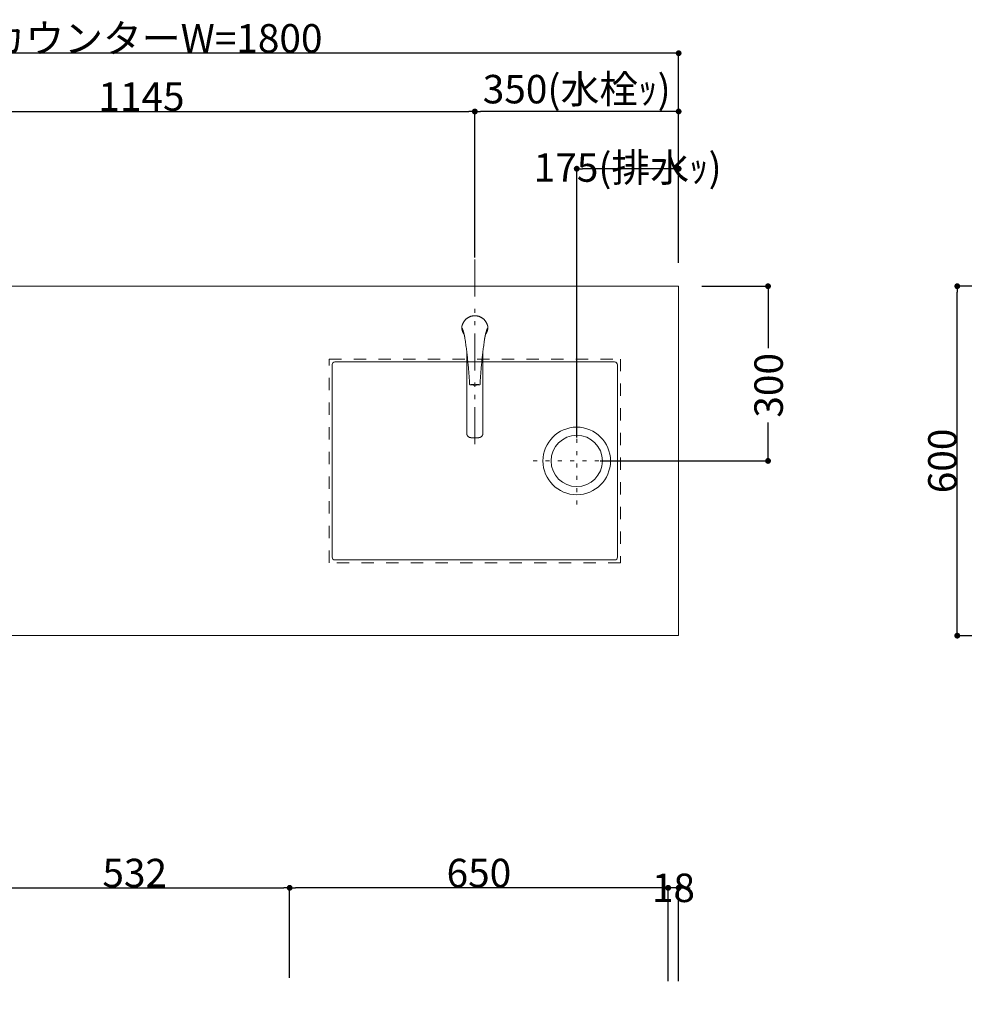
# Model space of a CAD drawing. Units: millimetres. Extents: x 55805 to 63870, y -1380 to 4142.
# Drawn here: x 57427 to 59049, y 2209 to 3899 of the extents above; entities that cross this region are included whole.
import ezdxf

# ---------------------------------------------------------------- set-up
doc = ezdxf.new("R2010")
doc.units = ezdxf.units.MM
doc.header["$LTSCALE"] = 101.6
doc.header["$PDMODE"] = 1
doc.header["$PDSIZE"] = -2
for name, pattern in [('破線の種類-1', [0.41664, 0.20828, -0.20836]), ('破線の種類-5', [0.20828, 0.069425, -0.138855]), ('破線の種類-8', [1.25, 0.625, -0.20828, 0.06943, -0.13893, 0.06943, -0.13893])]:
    doc.linetypes.add(name, pattern=pattern)
doc.layers.get('0').update_dxf_attribs({"lineweight": 15})
doc.layers.get('DEFPOINTS').update_dxf_attribs({"color": 254, "lineweight": 15})
doc.layers.add('一般', color=7, linetype='Continuous', lineweight=5)
doc.styles.add('ＭＳ ゴシック', font='txt', dxfattribs={"bigfont": '\x82l\x82r \x83S\x83V\x83b\x83N'})
doc.dimstyles.new('(H)', dxfattribs={"dimtxt": 48.868217, "dimasz": 10.014893, "dimexe": 0, "dimexo": 40, "dimgap": 0.05, "dimtad": 1, "dimdec": 1, "dimdsep": 46, "dimtxsty": 'ＭＳ ゴシック', "dimblk": 'DOT', "dimblk1": 'DOT', "dimblk2": 'DOT', "dimcen": 0, "dimazin": 0, "dimtfac": 0.8, "dimtdec": 1, "dimtix": 1, "dimtmove": 0, "dimatfit": 0, "dimldrblk": 'DOT', "dimfxl": 1, "dimfrac": 2, "dimtolj": 1, "dimarcsym": 0})

# ---------------------------------------------------------------- blocks, each defined once
blk = doc.blocks.new('グループ-21')
at = {"layer": '一般', "color": 7, "linetype": 'Continuous', "lineweight": 15}
for p, q in [((58186.4, 3369.3), (58186.3, 3369.7)), ((58186.6, 3369), (58186.4, 3369.3)), ((58186.7, 3368.6), (58186.6, 3369)), ((58186.8, 3368.3), (58186.7, 3368.6)), ((58186.9, 3368), (58186.8, 3368.3)), ((58187.1, 3367.6), (58186.9, 3368)), ((58187.2, 3367.3), (58187.1, 3367.6)), ((58187.3, 3367), (58187.2, 3367.3)), ((58187.4, 3366.6), (58187.3, 3367)), ((58187.5, 3366.3), (58187.4, 3366.6)), ((58187.7, 3365.9), (58187.5, 3366.3)), ((58187.8, 3365.6), (58187.7, 3365.9)), ((58187.9, 3365.3), (58187.8, 3365.6)), ((58188, 3364.9), (58187.9, 3365.3)), ((58188.1, 3364.6), (58188, 3364.9)), ((58188.2, 3364.2), (58188.1, 3364.6)), ((58188.3, 3363.9), (58188.2, 3364.2)), ((58228, 3364.2), (58227.9, 3363.9)), ((58228.1, 3364.6), (58228, 3364.2)), ((58228.2, 3364.9), (58228.1, 3364.6)), ((58228.3, 3365.3), (58228.2, 3364.9)), ((58228.4, 3365.6), (58228.3, 3365.3)), ((58228.5, 3365.9), (58228.4, 3365.6)), ((58228.6, 3366.3), (58228.5, 3365.9)), ((58228.8, 3366.6), (58228.6, 3366.3)), ((58228.9, 3367), (58228.8, 3366.6)), ((58229, 3367.3), (58228.9, 3367)), ((58229.1, 3367.6), (58229, 3367.3)), ((58229.3, 3368), (58229.1, 3367.6)), ((58229.4, 3368.3), (58229.3, 3368)), ((58229.5, 3368.6), (58229.4, 3368.3)), ((58229.6, 3369), (58229.5, 3368.6)), ((58229.8, 3369.3), (58229.6, 3369)), ((58229.9, 3369.7), (58229.8, 3369.3)), ((58188.4, 3363.6), (58188.3, 3363.9)), ((58188.6, 3363.2), (58188.4, 3363.6)), ((58188.7, 3362.9), (58188.6, 3363.2)), ((58188.8, 3362.5), (58188.7, 3362.9)), ((58188.9, 3362.2), (58188.8, 3362.5)), ((58189, 3361.8), (58188.9, 3362.2)), ((58189.1, 3361.5), (58189, 3361.8)), ((58189.2, 3361.2), (58189.1, 3361.5)), ((58189.2, 3360.8), (58189.2, 3361.2)), ((58189.3, 3360.5), (58189.2, 3360.8)), ((58189.4, 3360.1), (58189.3, 3360.5)), ((58189.5, 3359.8), (58189.4, 3360.1)), ((58189.6, 3359.4), (58189.5, 3359.8)), ((58189.7, 3359.1), (58189.6, 3359.4)), ((58189.8, 3358.7), (58189.7, 3359.1)), ((58189.8, 3358.5), (58189.8, 3358.7)), ((58189.9, 3358.3), (58189.8, 3358.5)), ((58189.9, 3358.1), (58189.9, 3358.3)), ((58190, 3357.9), (58189.9, 3358.1)), ((58190, 3357.6), (58190, 3357.9)), ((58190.1, 3357.4), (58190, 3357.6)), ((58190.1, 3357.2), (58190.1, 3357.4)), ((58190.2, 3357), (58190.1, 3357.2)), ((58190.2, 3356.8), (58190.2, 3357)), ((58190.3, 3356.5), (58190.2, 3356.8)), ((58190.3, 3356.3), (58190.3, 3356.5)), ((58190.4, 3356.1), (58190.3, 3356.3)), ((58190.4, 3355.9), (58190.4, 3356.1)), ((58190.5, 3355.7), (58190.4, 3355.9)), ((58190.5, 3355.5), (58190.5, 3355.7)), ((58190.6, 3355.2), (58190.5, 3355.5)), ((58190.6, 3355), (58190.6, 3355.2)), ((58190.6, 3354.8), (58190.6, 3355)), ((58190.7, 3354.6), (58190.6, 3354.8)), ((58190.7, 3354.4), (58190.7, 3354.6)), ((58190.8, 3354.1), (58190.7, 3354.4)), ((58190.8, 3353.9), (58190.8, 3354.1)), ((58190.8, 3353.7), (58190.8, 3353.9)), ((58190.9, 3353.5), (58190.8, 3353.7)), ((58190.9, 3353.3), (58190.9, 3353.5)), ((58191, 3353), (58190.9, 3353.3)), ((58191, 3352.8), (58191, 3353)), ((58191, 3352.6), (58191, 3352.8)), ((58191.1, 3352.4), (58191, 3352.6)), ((58191.1, 3352.2), (58191.1, 3352.4)), ((58191.1, 3351.9), (58191.1, 3352.2)), ((58191.2, 3351.7), (58191.1, 3351.9)), ((58191.5, 3349.3), (58191.2, 3351.7)), ((58191.9, 3346.8), (58191.5, 3349.3)), ((58224.7, 3349.3), (58224.3, 3346.8)), ((58225, 3351.7), (58224.7, 3349.3)), ((58225.1, 3351.9), (58225, 3351.7)), ((58225.2, 3352.6), (58225.1, 3352.4)), ((58225.1, 3352.4), (58225.1, 3352.2)), ((58225.1, 3352.2), (58225.1, 3351.9)), ((58225.3, 3353.3), (58225.2, 3353)), ((58225.2, 3353), (58225.2, 3352.8)), ((58225.2, 3352.8), (58225.2, 3352.6)), ((58225.4, 3353.7), (58225.3, 3353.5)), ((58225.3, 3353.5), (58225.3, 3353.3)), ((58225.5, 3354.4), (58225.4, 3354.1)), ((58225.4, 3354.1), (58225.4, 3353.9)), ((58225.4, 3353.9), (58225.4, 3353.7)), ((58225.6, 3354.8), (58225.5, 3354.6)), ((58225.5, 3354.6), (58225.5, 3354.4)), ((58225.7, 3355.5), (58225.6, 3355.2)), ((58225.6, 3355.2), (58225.6, 3355)), ((58225.6, 3355), (58225.6, 3354.8)), ((58225.8, 3355.9), (58225.7, 3355.7)), ((58225.7, 3355.7), (58225.7, 3355.5)), ((58225.9, 3356.3), (58225.8, 3356.1)), ((58225.8, 3356.1), (58225.8, 3355.9)), ((58226, 3356.8), (58225.9, 3356.5)), ((58225.9, 3356.5), (58225.9, 3356.3)), ((58226.1, 3357.2), (58226, 3357)), ((58226, 3357), (58226, 3356.8)), ((58226.2, 3357.6), (58226.1, 3357.4)), ((58226.1, 3357.4), (58226.1, 3357.2)), ((58226.3, 3358.1), (58226.2, 3357.9)), ((58226.2, 3357.9), (58226.2, 3357.6)), ((58226.4, 3358.5), (58226.3, 3358.3)), ((58226.3, 3358.3), (58226.3, 3358.1)), ((58226.5, 3359.1), (58226.4, 3358.7)), ((58226.4, 3358.7), (58226.4, 3358.5)), ((58226.6, 3359.4), (58226.5, 3359.1)), ((58226.7, 3359.8), (58226.6, 3359.4)), ((58226.8, 3360.1), (58226.7, 3359.8)), ((58226.9, 3360.5), (58226.8, 3360.1)), ((58227, 3361.2), (58226.9, 3360.8)), ((58226.9, 3360.8), (58226.9, 3360.5)), ((58227.1, 3361.5), (58227, 3361.2)), ((58227.2, 3361.8), (58227.1, 3361.5)), ((58227.3, 3362.2), (58227.2, 3361.8)), ((58227.4, 3362.5), (58227.3, 3362.2)), ((58227.5, 3362.9), (58227.4, 3362.5)), ((58227.6, 3363.2), (58227.5, 3362.9)), ((58227.7, 3363.6), (58227.6, 3363.2)), ((58227.9, 3363.9), (58227.7, 3363.6)), ((58192.2, 3344.4), (58191.9, 3346.8)), ((58192.6, 3342), (58192.2, 3344.4)), ((58192.9, 3339.5), (58192.6, 3342)), ((58193.2, 3337.1), (58192.9, 3339.5)), ((58193.6, 3334.6), (58193.2, 3337.1)), ((58193.9, 3332.2), (58193.6, 3334.6)), ((58194.2, 3329.8), (58193.9, 3332.2)), ((58222.3, 3332.2), (58222, 3329.8)), ((58222.6, 3334.6), (58222.3, 3332.2)), ((58223, 3337.1), (58222.6, 3334.6)), ((58223.3, 3339.5), (58223, 3337.1)), ((58223.6, 3342), (58223.3, 3339.5)), ((58224, 3344.4), (58223.6, 3342)), ((58224.3, 3346.8), (58224, 3344.4)), ((58194.1, 3189.2), (58194.1, 3329)), ((58194.5, 3327.3), (58194.2, 3329.8)), ((58194.8, 3324.9), (58194.5, 3327.3)), ((58195, 3322.4), (58194.8, 3324.9)), ((58195.3, 3320), (58195, 3322.4)), ((58195.6, 3317.5), (58195.3, 3320)), ((58195.8, 3315.1), (58195.6, 3317.5)), ((58196.1, 3312.6), (58195.8, 3315.1)), ((58220.4, 3315.1), (58220.1, 3312.6)), ((58220.6, 3317.5), (58220.4, 3315.1)), ((58220.9, 3320), (58220.6, 3317.5)), ((58221.2, 3322.4), (58220.9, 3320)), ((58221.4, 3324.9), (58221.2, 3322.4)), ((58221.7, 3327.3), (58221.4, 3324.9)), ((58222, 3329.8), (58221.7, 3327.3)), ((58222, 3189.2), (58222, 3329)), ((58196.3, 3310.2), (58196.1, 3312.6)), ((58196.6, 3307.7), (58196.3, 3310.2)), ((58196.8, 3305.3), (58196.6, 3307.7)), ((58197, 3302.8), (58196.8, 3305.3)), ((58197.2, 3300.4), (58197, 3302.8)), ((58197.4, 3297.9), (58197.2, 3300.4)), ((58197.6, 3295.5), (58197.4, 3297.9)), ((58218.8, 3297.9), (58218.6, 3295.5)), ((58219, 3300.4), (58218.8, 3297.9)), ((58219.2, 3302.8), (58219, 3300.4)), ((58219.4, 3305.3), (58219.2, 3302.8)), ((58219.6, 3307.7), (58219.4, 3305.3)), ((58219.9, 3310.2), (58219.6, 3307.7)), ((58220.1, 3312.6), (58219.9, 3310.2)), ((58197.8, 3293), (58197.6, 3295.5)), ((58198, 3290.6), (58197.8, 3293)), ((58198.2, 3288.1), (58198, 3290.6)), ((58198.3, 3285.7), (58198.2, 3288.1)), ((58198.5, 3283.2), (58198.3, 3285.7)), ((58198.7, 3280.7), (58198.5, 3283.2)), ((58198.8, 3278.3), (58198.7, 3280.7)), ((58217.5, 3280.7), (58217.4, 3278.3)), ((58217.7, 3283.2), (58217.5, 3280.7)), ((58217.9, 3285.7), (58217.7, 3283.2)), ((58218, 3288.1), (58217.9, 3285.7)), ((58218.2, 3290.6), (58218, 3288.1)), ((58218.4, 3293), (58218.2, 3290.6)), ((58218.6, 3295.5), (58218.4, 3293)), ((58198.9, 3275.8), (58198.8, 3278.3)), ((58199.1, 3273.4), (58198.9, 3275.8)), ((58217.3, 3275.8), (58217.1, 3273.4)), ((58217.4, 3278.3), (58217.3, 3275.8))]:
    blk.add_line(p, q, dxfattribs=at)
for points in [[(58230.5, 3371.3), (58229.8, 3376.7), (58223.4, 3385.8), (58213.6, 3390.9), (58202.6, 3390.9), (58192.8, 3385.8), (58186.4, 3376.7), (58185.7, 3371.3)], [(58185.7, 3371.3), (58185.7, 3371.1), (58185.7, 3370.9)], [(58185.7, 3370.9), (58185.9, 3364.2), (58189.8, 3358.7)], [(58226.4, 3358.7), (58230.3, 3364.2), (58230.5, 3370.9)], [(58230.5, 3370.9), (58230.5, 3371.1), (58230.5, 3371.3)], [(58199.1, 3273.4), (58199.1, 3273.1), (58199.3, 3272.7), (58199.7, 3272.5), (58199.9, 3272.4)], [(58199.9, 3272.4), (58208.1, 3271.4), (58216.3, 3272.4)], [(58201.1, 3273), (58208.1, 3272), (58215.1, 3273)], [(58216.3, 3272.4), (58216.5, 3272.5), (58216.9, 3272.7), (58217.1, 3273.1), (58217.1, 3273.4)], [(58194.1, 3189.2), (58194.1, 3187.2), (58196.2, 3183.6), (58199.8, 3181.5), (58201.9, 3181.5)], [(58201.9, 3181.5), (58205, 3181.2), (58208.1, 3181.2)], [(58208.1, 3181.2), (58211.2, 3181.2), (58214.3, 3181.5)], [(58214.3, 3181.5), (58216.4, 3181.5), (58220, 3183.6), (58222, 3187.1), (58222, 3189.2)]]:
    blk.add_open_spline(points, degree=2, dxfattribs=at)
at = {"layer": '一般', "color": 7, "linetype": 'Continuous', "lineweight": 5}
blk.add_point((58208.1, 3371.6), dxfattribs=at)
blk = doc.blocks.new('_DOT')
at = {"color": 0, "linetype": 'ByBlock', "lineweight": -2}
blk.add_line((-0.5, 0), (-1, 0), dxfattribs=at)
at = {"color": 0, "linetype": 'ByBlock', "const_width": 0.5}
blk.add_lwpolyline([(-0.25, 0, 1), (0.25, 0, 1)], format="xyb", close=True, dxfattribs=at)
blk = doc.blocks.new('*D59')
at = {"layer": 'DEFPOINTS', "color": 0}
for p in [(56758.1, 3841.6), (56758.1, 3441.6), (58558.1, 3441.6)]:
    blk.add_point(p, dxfattribs=at)
at = {"layer": '一般', "color": 0, "linetype": 'Continuous', "lineweight": -2}
for p, q in [((56758.1, 3481.6), (56758.1, 3841.6)), ((58548.1, 3841.6), (56768.1, 3841.6)), ((58558.1, 3481.6), (58558.1, 3841.6))]:
    blk.add_line(p, q, dxfattribs=at)
at = {"layer": '一般', "color": 0, "lineweight": -2, "xscale": 10.014892578125, "yscale": 10.014892578125, "zscale": 10.014892578125, "rotation": 180}
blk.add_blockref('_DOT', (56758.1, 3841.6), dxfattribs=at)
at = {"layer": '一般', "color": 0, "lineweight": -2, "xscale": 10.014892578125, "yscale": 10.014892578125, "zscale": 10.014892578125}
blk.add_blockref('_DOT', (58558.1, 3841.6), dxfattribs=at)
at = {"layer": '一般', "color": 0, "lineweight": 15, "insert": (57658.1, 3867.1), "char_height": 48.868, "attachment_point": 5, "style": 'ＭＳ ゴシック'}
blk.add_mtext('\\A1;カウンターW=1800', dxfattribs=at)
blk = doc.blocks.new('*D60')
at = {"layer": 'DEFPOINTS', "color": 0}
for p in [(58208.1, 3741.6), (58208.1, 3451), (57063.1, 3441.6)]:
    blk.add_point(p, dxfattribs=at)
at = {"layer": '一般', "color": 0, "linetype": 'Continuous', "lineweight": -2}
for p, q in [((57063.1, 3481.6), (57063.1, 3741.6)), ((57073.1, 3741.6), (58198.1, 3741.6)), ((58208.1, 3491), (58208.1, 3741.6))]:
    blk.add_line(p, q, dxfattribs=at)
at = {"layer": '一般', "color": 0, "lineweight": -2, "xscale": 10.014892578125, "yscale": 10.014892578125, "zscale": 10.014892578125, "rotation": 180}
blk.add_blockref('_DOT', (57063.1, 3741.6), dxfattribs=at)
at = {"layer": '一般', "color": 0, "lineweight": -2, "xscale": 10.014892578125, "yscale": 10.014892578125, "zscale": 10.014892578125}
blk.add_blockref('_DOT', (58208.1, 3741.6), dxfattribs=at)
at = {"layer": '一般', "color": 0, "lineweight": 15, "insert": (57635.6, 3767.1), "char_height": 48.87, "attachment_point": 5, "style": 'ＭＳ ゴシック'}
blk.add_mtext('\\A1;1145', dxfattribs=at)
blk = doc.blocks.new('*D61')
at = {"layer": 'DEFPOINTS', "color": 0}
for p in [(58208.1, 3741.6), (58208.1, 3451), (58558.1, 3441.6)]:
    blk.add_point(p, dxfattribs=at)
at = {"layer": '一般', "color": 0, "linetype": 'Continuous', "lineweight": -2}
for p, q in [((58208.1, 3491), (58208.1, 3741.6)), ((58548.1, 3741.6), (58218.1, 3741.6)), ((58558.1, 3481.6), (58558.1, 3741.6))]:
    blk.add_line(p, q, dxfattribs=at)
at = {"layer": '一般', "color": 0, "lineweight": -2, "xscale": 10.014892578125, "yscale": 10.014892578125, "zscale": 10.014892578125, "rotation": 180}
blk.add_blockref('_DOT', (58208.1, 3741.6), dxfattribs=at)
at = {"layer": '一般', "color": 0, "lineweight": -2, "xscale": 10.014892578125, "yscale": 10.014892578125, "zscale": 10.014892578125}
blk.add_blockref('_DOT', (58558.1, 3741.6), dxfattribs=at)
at = {"layer": '一般', "color": 0, "lineweight": 15, "insert": (58383.1, 3779.9), "char_height": 48.868, "attachment_point": 5, "style": 'ＭＳ ゴシック'}
blk.add_mtext('\\A1;350(水栓ｯ)', dxfattribs=at)
blk = doc.blocks.new('*D62')
at = {"layer": 'DEFPOINTS', "color": 0}
for p in [(58558.1, 3441.6), (58711.6, 3441.6), (58383.1, 3141.6)]:
    blk.add_point(p, dxfattribs=at)
at = {"layer": '一般', "color": 0, "linetype": 'Continuous', "lineweight": -2}
for p, q in [((58598.1, 3441.6), (58711.6, 3441.6)), ((58711.6, 3431.6), (58711.6, 3335.2)), ((58711.6, 3151.7), (58711.6, 3207.6)), ((58423.1, 3141.6), (58711.6, 3141.6))]:
    blk.add_line(p, q, dxfattribs=at)
at = {"layer": '一般', "color": 0, "lineweight": -2, "xscale": 10.014892578125, "yscale": 10.014892578125, "zscale": 10.014892578125}
for p, rotation in [((58711.6, 3441.6), 90), ((58711.6, 3141.6), 270)]:
    blk.add_blockref('_DOT', p, dxfattribs=dict(at, rotation=rotation))
at = {"layer": '一般', "color": 0, "lineweight": 15, "insert": (58712.6, 3271.4), "char_height": 48.87, "attachment_point": 5, "rotation": 90, "style": 'ＭＳ ゴシック'}
blk.add_mtext('\\A1;300', dxfattribs=at)
blk = doc.blocks.new('*D63')
at = {"layer": 'DEFPOINTS', "color": 0}
for p in [(58383.1, 3643.3), (58558.1, 3441.6), (58383.1, 3141.6)]:
    blk.add_point(p, dxfattribs=at)
at = {"layer": '一般', "color": 0, "linetype": 'Continuous', "lineweight": -2}
for p, q in [((58383.1, 3181.6), (58383.1, 3643.3)), ((58548.1, 3643.3), (58393.1, 3643.3)), ((58558.1, 3481.6), (58558.1, 3643.3))]:
    blk.add_line(p, q, dxfattribs=at)
at = {"layer": '一般', "color": 0, "lineweight": -2, "xscale": 10.014892578125, "yscale": 10.014892578125, "zscale": 10.014892578125, "rotation": 180}
blk.add_blockref('_DOT', (58383.1, 3643.3), dxfattribs=at)
at = {"layer": '一般', "color": 0, "lineweight": -2, "xscale": 10.014892578125, "yscale": 10.014892578125, "zscale": 10.014892578125}
blk.add_blockref('_DOT', (58558.1, 3643.3), dxfattribs=at)
at = {"layer": '一般', "color": 0, "lineweight": 15, "insert": (58470.6, 3645.3), "char_height": 48.868, "attachment_point": 5, "style": 'ＭＳ ゴシック'}
blk.add_mtext('\\A1;175(排水ｯ)', dxfattribs=at)
blk = doc.blocks.new('*D66')
at = {"layer": 'DEFPOINTS', "color": 0}
for p in [(59036.5, 3441.6), (59458.1, 3441.6), (59458.1, 2841.6)]:
    blk.add_point(p, dxfattribs=at)
at = {"layer": '一般', "color": 0, "linetype": 'Continuous', "lineweight": -2}
for p, q in [((59418.1, 3441.6), (59036.5, 3441.6)), ((59036.5, 2851.7), (59036.5, 3431.6)), ((59418.1, 2841.6), (59036.5, 2841.6))]:
    blk.add_line(p, q, dxfattribs=at)
at = {"layer": '一般', "color": 0, "lineweight": -2, "xscale": 10.014892578125, "yscale": 10.014892578125, "zscale": 10.014892578125}
for p, rotation in [((59036.5, 3441.6), 90), ((59036.5, 2841.6), 270)]:
    blk.add_blockref('_DOT', p, dxfattribs=dict(at, rotation=rotation))
at = {"layer": '一般', "color": 0, "lineweight": 15, "insert": (59011, 3141.6), "char_height": 48.87, "attachment_point": 5, "rotation": 90, "style": 'ＭＳ ゴシック'}
blk.add_mtext('\\A1;600', dxfattribs=at)
blk = doc.blocks.new('*D89')
at = {"layer": 'DEFPOINTS', "color": 0}
for p in [(57890.1, 2408.7), (57358.1, 2208.7), (57890.1, 2214.1)]:
    blk.add_point(p, dxfattribs=at)
at = {"layer": '一般', "color": 0, "linetype": 'Continuous', "lineweight": -2}
for p, q in [((57358.1, 2248.7), (57358.1, 2408.7)), ((57368.1, 2408.7), (57880.1, 2408.7)), ((57890.1, 2254.1), (57890.1, 2408.7))]:
    blk.add_line(p, q, dxfattribs=at)
at = {"layer": '一般', "color": 0, "lineweight": -2, "xscale": 10.014892578125, "yscale": 10.014892578125, "zscale": 10.014892578125, "rotation": 180}
blk.add_blockref('_DOT', (57358.1, 2408.7), dxfattribs=at)
at = {"layer": '一般', "color": 0, "lineweight": -2, "xscale": 10.014892578125, "yscale": 10.014892578125, "zscale": 10.014892578125}
blk.add_blockref('_DOT', (57890.1, 2408.7), dxfattribs=at)
at = {"layer": '一般', "color": 0, "lineweight": 15, "insert": (57624.1, 2434.1), "char_height": 48.87, "attachment_point": 5, "style": 'ＭＳ ゴシック'}
blk.add_mtext('\\A1;532', dxfattribs=at)
blk = doc.blocks.new('*D90')
at = {"layer": 'DEFPOINTS', "color": 0}
for p in [(58540.1, 2408.7), (58540.1, 2208.7), (58558.1, 2208.7)]:
    blk.add_point(p, dxfattribs=at)
at = {"layer": '一般', "color": 0, "linetype": 'Continuous', "lineweight": -2}
for p, q in [((58530.1, 2408.7), (58520.1, 2408.7)), ((58540.1, 2248.7), (58540.1, 2408.7)), ((58558.1, 2408.7), (58540.1, 2408.7)), ((58558.1, 2248.7), (58558.1, 2408.7)), ((58568.1, 2408.7), (58578.1, 2408.7))]:
    blk.add_line(p, q, dxfattribs=at)
at = {"layer": '一般', "color": 0, "lineweight": -2, "xscale": 10.014892578125, "yscale": 10.014892578125, "zscale": 10.014892578125}
blk.add_blockref('_DOT', (58540.1, 2408.7), dxfattribs=at)
at = {"layer": '一般', "color": 0, "lineweight": -2, "xscale": 10.014892578125, "yscale": 10.014892578125, "zscale": 10.014892578125, "rotation": 180}
blk.add_blockref('_DOT', (58558.1, 2408.7), dxfattribs=at)
at = {"layer": '一般', "color": 0, "lineweight": 15, "insert": (58549.1, 2408.7), "char_height": 48.87, "attachment_point": 5, "style": 'ＭＳ ゴシック'}
blk.add_mtext('\\A1;18', dxfattribs=at)
blk = doc.blocks.new('*D91')
at = {"layer": 'DEFPOINTS', "color": 0}
for p in [(57890.1, 2408.7), (57890.1, 2214.1), (58540.1, 2208.7)]:
    blk.add_point(p, dxfattribs=at)
at = {"layer": '一般', "color": 0, "linetype": 'Continuous', "lineweight": -2}
for p, q in [((57890.1, 2254.1), (57890.1, 2408.7)), ((58530.1, 2408.7), (57900.1, 2408.7)), ((58540.1, 2248.7), (58540.1, 2408.7))]:
    blk.add_line(p, q, dxfattribs=at)
at = {"layer": '一般', "color": 0, "lineweight": -2, "xscale": 10.014892578125, "yscale": 10.014892578125, "zscale": 10.014892578125, "rotation": 180}
blk.add_blockref('_DOT', (57890.1, 2408.7), dxfattribs=at)
at = {"layer": '一般', "color": 0, "lineweight": -2, "xscale": 10.014892578125, "yscale": 10.014892578125, "zscale": 10.014892578125}
blk.add_blockref('_DOT', (58540.1, 2408.7), dxfattribs=at)
at = {"layer": '一般', "color": 0, "lineweight": 15, "insert": (58215.1, 2434.1), "char_height": 48.87, "attachment_point": 5, "style": 'ＭＳ ゴシック'}
blk.add_mtext('\\A1;650', dxfattribs=at)
blk = doc.blocks.new('グループ-28')
at = {"layer": '一般', "color": 7, "linetype": '破線の種類-5', "lineweight": 15}
for p, q in [((58383.1, 3066.6), (58383.1, 3216.6)), ((58308.1, 3141.6), (58458.1, 3141.6))]:
    blk.add_line(p, q, dxfattribs=at)
blk = doc.blocks.new('グループ-29')
at = {"layer": '一般', "color": 7, "linetype": 'Continuous', "lineweight": 15}
for radius in [58, 44]:
    blk.add_circle((58383.1, 3141.6), radius, dxfattribs=at)
at = {"layer": '一般', "color": 7}
blk.add_blockref('グループ-28', (0, 0), dxfattribs=at)
blk = doc.blocks.new('グループ-30')
at = {"layer": '一般', "color": 7, "linetype": '破線の種類-1', "lineweight": 15}
blk.add_lwpolyline([(57958.1, 3316.6), (58458.1, 3316.6), (58458.1, 2966.6), (57958.1, 2966.6)], close=True, dxfattribs=at)
at = {"layer": '一般', "color": 7, "linetype": 'Continuous', "lineweight": 15}
blk.add_lwpolyline([(57968.1, 3311.6), (58448.1, 3311.6, -0.414214), (58453.1, 3306.6), (58453.1, 2976.4, -0.414214), (58448.4, 2971.6), (57968.1, 2971.6, -0.414214), (57963.1, 2976.6), (57963.1, 3306.9, -0.414214), (57967.8, 3311.6), (57968.1, 3311.6)], format="xyb", close=True, dxfattribs=at)
at = {"layer": '一般', "color": 7}
blk.add_blockref('グループ-29', (0, 0), dxfattribs=at)

msp = doc.modelspace()

# ---------------------------------------------------------------- linework, layer by layer
at = {"layer": '一般', "color": 7, "linetype": '破線の種類-8', "lineweight": 15}
msp.add_line((58208.097, 3741.643), (58208.097, 3160.317), dxfattribs=at)
at = {"layer": '一般', "color": 7, "linetype": 'Continuous', "lineweight": 15}
msp.add_lwpolyline([(56758.097, 3441.643), (58558.097, 3441.643), (58558.097, 2841.643), (56758.097, 2841.643)], close=True, dxfattribs=at)

# ---------------------------------------------------------------- block references
at = {"layer": '一般', "color": 7}
for name in ['グループ-21', 'グループ-30']:
    msp.add_blockref(name, (0, 0), dxfattribs=at)

# ---------------------------------------------------------------- dimensions: what is measured, and where the dimension line sits
at = {"layer": '一般', "color": 7, "linetype": 'Continuous', "lineweight": 15}
for base, p1, p2, override, picture, middle in [((56758.097, 3841.643), (58558.097, 3441.643), (56758.097, 3441.643), {"dimgap": 1, "dimpost": 'カウンターW=<>', "dimtxsty": 'ＭＳ ゴシック', "dimtmove": 2}, '*D59', (57658.097, 3867.077)), ((58208.097, 3741.643), (58558.097, 3441.643), (58208.097, 3450.98), {"dimgap": 1, "dimpost": '<>(水栓芯)', "dimtxsty": 'ＭＳ ゴシック', "dimtmove": 2}, '*D61', (58383.097, 3779.876)), ((58208.097, 3741.643), (57063.097, 3441.643), (58208.097, 3450.98), {"dimgap": 1, "dimpost": '<>', "dimtxsty": 'ＭＳ ゴシック', "dimtmove": 2}, '*D60', (57635.597, 3767.077)), ((57890.097, 2408.709), (57358.097, 2208.709), (57890.097, 2214.088), {"dimgap": 1, "dimpost": '<>', "dimtxsty": 'ＭＳ ゴシック', "dimtmove": 2}, '*D89', (57624.097, 2434.143)), ((57890.097, 2408.709), (58540.097, 2208.709), (57890.097, 2214.088), {"dimgap": 1, "dimpost": '<>', "dimtxsty": 'ＭＳ ゴシック', "dimtmove": 2}, '*D91', (58215.097, 2434.143))]:
    dim = msp.add_linear_dim(base=base, p1=p1, p2=p2, dimstyle='(H)', override=override, dxfattribs=at)
    dim.commit()
    dim.dimension.update_dxf_attribs({"geometry": picture, "text_midpoint": middle})
for base, p1, p2, override, picture, middle in [((58383.097, 3643.298), (58558.097, 3441.643), (58383.097, 3141.643), {"dimgap": 2, "dimpost": '<>(排水芯)', "dimtxsty": 'ＭＳ ゴシック', "dimtmove": 2}, '*D63', (58470.597, 3645.298)), ((58540.097, 2408.709), (58558.097, 2208.709), (58540.097, 2208.709), {"dimgap": 1e-10, "dimpost": '<>', "dimtxsty": 'ＭＳ ゴシック', "dimtmove": 2}, '*D90', (58549.097, 2408.709))]:
    dim = msp.add_linear_dim(base=base, p1=p1, p2=p2, dimstyle='(H)', override=override, dxfattribs=at)
    dim.commit()
    dim.dimension.update_dxf_attribs({"geometry": picture, "text_midpoint": middle, "dimtype": 160})
dim = msp.add_linear_dim(base=(58711.579, 3441.643), p1=(58383.097, 3141.643), p2=(58558.097, 3441.643), angle=270, dimstyle='(H)', override={"dimgap": 1, "dimpost": '<>', "dimtxsty": 'ＭＳ ゴシック', "dimtmove": 2}, dxfattribs=at)
dim.commit()
dim.dimension.update_dxf_attribs({"geometry": '*D62', "text_midpoint": (58712.579, 3271.418), "dimtype": 160})
dim = msp.add_linear_dim(base=(59036.453, 3441.643), p1=(59458.097, 2841.643), p2=(59458.097, 3441.643), angle=270, dimstyle='(H)', override={"dimgap": 1, "dimpost": '<>', "dimtxsty": 'ＭＳ ゴシック', "dimtmove": 2}, dxfattribs=at)
dim.commit()
dim.dimension.update_dxf_attribs({"geometry": '*D66', "text_midpoint": (59011.019, 3141.643)})

doc.saveas('drawing.dxf')
